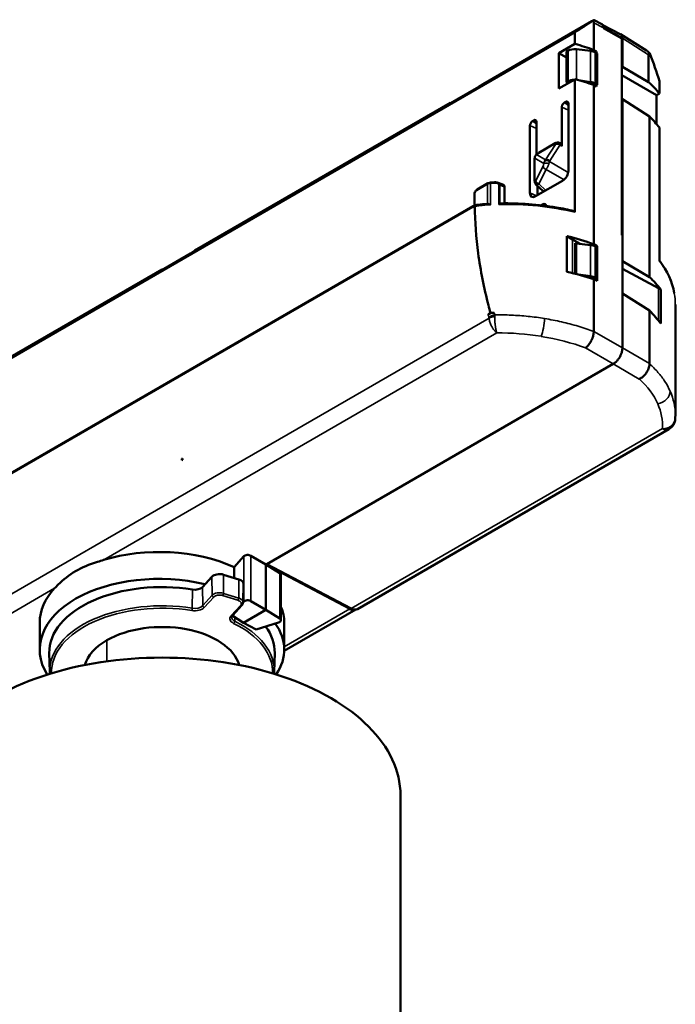
# Model space of a CAD drawing. Units: millimetres. Extents: x -901 to 3374, y 1 to 1650.
# Drawn here: x 2218 to 2293, y 332 to 446 of the extents above; entities that cross this region are included whole.
import ezdxf

# ---------------------------------------------------------------- set-up
doc = ezdxf.new("R2010")
doc.units = ezdxf.units.MM
doc.layers.add('Visible (ANSI)', color=7, linetype='Continuous', lineweight=50)
doc.layers.add('Visible Narrow (ANSI)', color=7, linetype='Continuous', lineweight=35)

msp = doc.modelspace()

# ---------------------------------------------------------------- linework, layer by layer
at = {"layer": 'Visible (ANSI)'}
for p, q in [((2283.7, 445.52), (2271.19, 438.29)), ((2283.94, 445.35), (2283.94, 442.21)), ((2283.97, 445.66), (2284.86, 445.19)), ((2284.98, 445.08), (2287, 444.04)), ((2285.06, 444.72), (2285.06, 444.77)), ((2281.76, 444.26), (2201.22, 397.76)), ((2281.76, 444.26), (2281.76, 442.91)), ((2285.13, 444.75), (2285.06, 444.72)), ((2287.17, 443.52), (2285.06, 444.72)), ((2290.02, 442.14), (2287.02, 444.02)), ((2281.76, 442.91), (2279.92, 441.85)), ((2287.17, 443.52), (2287.24, 443.56)), ((2287.17, 420.89), (2287.17, 443.52)), ((2287.2, 443.58), (2287.24, 443.56)), ((2287.24, 443.56), (2287.24, 440.26)), ((2279.92, 441.85), (2280.78, 441.35)), ((2279.92, 437.76), (2279.92, 441.85)), ((2280.97, 442.14), (2280.78, 442.03)), ((2280.78, 438.49), (2280.78, 442.03)), ((2283.57, 442.11), (2281.94, 442.31)), ((2283.94, 442.21), (2284.26, 442.03)), ((2284.1, 441.95), (2284.35, 441.8)), ((2284.26, 442.03), (2284.11, 441.94)), ((2284.26, 441.85), (2284.26, 442.03)), ((2284.35, 441.8), (2284.35, 438.19)), ((2290.26, 441.66), (2290.26, 438.51)), ((2287.17, 440.22), (2287.24, 440.26)), ((2287.24, 440.26), (2290.26, 438.51)), ((2291.18, 437), (2287.17, 439.32)), ((2270.68, 437.96), (2266.88, 435.77)), ((2271.19, 438.29), (2270.68, 437.96)), ((2279.92, 437.76), (2281.76, 438.83)), ((2280.78, 438.49), (2280.97, 438.6)), ((2280.98, 438.37), (2280.78, 438.49)), ((2281.76, 438.83), (2281.76, 423.51)), ((2282.17, 438.72), (2283.57, 438.52)), ((2283.94, 419.83), (2283.94, 438.19)), ((2283.94, 438.19), (2284.26, 438.02)), ((2284.26, 438.22), (2284.09, 438.12)), ((2284.35, 438.19), (2284.1, 438.34)), ((2284.26, 438.02), (2284.26, 438.22)), ((2284.34, 438.18), (2284.26, 438.22)), ((2284.35, 438.19), (2284.34, 438.18)), ((2291.52, 438.62), (2291.52, 437.2)), ((2291.52, 437.2), (2291.18, 437)), ((2291.18, 437), (2291.18, 433.69)), ((2267.4, 436.11), (2237.95, 419.1)), ((2266.88, 435.77), (2267.4, 436.11)), ((2267.44, 436.09), (2267.4, 436.11)), ((2280.56, 436.16), (2280.71, 436.24)), ((2281.02, 436.06), (2281.02, 428.3)), ((2287.17, 436.49), (2287.24, 436.53)), ((2287.24, 436.53), (2290.36, 434.56)), ((2287.24, 436.53), (2287.24, 420.85)), ((2280.25, 431.13), (2280.25, 435.62)), ((2290.36, 434.56), (2290.36, 416.04)), ((2276.57, 425.74), (2276.57, 433.5)), ((2276.88, 434.03), (2277.03, 434.12)), ((2277.34, 433.94), (2277.34, 430.17)), ((2291.52, 433.27), (2291.52, 417.88)), ((2279.49, 431.46), (2277.59, 430.36)), ((2279.95, 431.51), (2280.08, 431.46)), ((2277.12, 427.13), (2277.12, 429.69)), ((2271.74, 426.85), (2270.48, 426.12)), ((2273.52, 426.67), (2272.93, 426.9)), ((2280.35, 427.15), (2277.24, 425.36)), ((2277.27, 426.73), (2278.11, 425.94)), ((2270.17, 425.58), (2270.17, 424.3)), ((2273.65, 426.43), (2273.65, 424.54)), ((2277.46, 426.55), (2277.46, 425.48)), ((2278.1, 424.44), (2277.89, 424.32)), ((2175.52, 369.66), (2270.04, 424.23)), ((2270.21, 424.23), (2269.98, 424.1)), ((2280.83, 416.66), (2280.83, 420.77)), ((2280.83, 420.77), (2281.5, 420.37)), ((2282.36, 419.87), (2281.5, 420.37)), ((2281.8, 416.44), (2281.8, 419.94)), ((2281.94, 419.92), (2283.57, 419.73)), ((2283.94, 419.83), (2284.34, 419.6)), ((2287.24, 420.85), (2287.17, 420.89)), ((2287.24, 417.88), (2287.24, 420.85)), ((2237.45, 418.78), (2233.65, 416.58)), ((2237.95, 419.1), (2237.45, 418.78)), ((2284.1, 419.57), (2284.28, 419.46)), ((2284.34, 419.6), (2284.19, 419.52)), ((2284.28, 419.46), (2284.28, 415.85)), ((2284.34, 419.6), (2284.34, 415.6)), ((2287.24, 414.15), (2287.24, 417.88)), ((2290.36, 416.04), (2287.24, 417.88)), ((2234.17, 416.92), (2188.23, 390.4)), ((2233.65, 416.58), (2234.17, 416.92)), ((2234.2, 416.9), (2234.17, 416.92)), ((2291.42, 414.76), (2287.24, 417.01)), ((2283.57, 416.14), (2282.17, 416.34)), ((2283.94, 409.78), (2283.94, 415.81)), ((2284.34, 415.6), (2283.94, 415.81)), ((2284.09, 415.73), (2284.28, 415.85)), ((2284.28, 415.85), (2284.1, 415.96)), ((2287.24, 407.88), (2287.24, 414.15)), ((2290.36, 412.18), (2287.24, 414.15)), ((2291.42, 414.76), (2291.67, 414.62)), ((2291.67, 414.62), (2291.67, 410.68)), ((2271.75, 411.76), (2272.03, 411.92)), ((2290.36, 412.18), (2290.36, 406.07)), ((2293.35, 412.87), (2293.35, 400.15)), ((2279.32, 411.08), (2279.32, 411.08)), ((2286.18, 406.05), (2246.22, 382.98)), ((2292.59, 398.52), (2256.68, 377.79)), ((2236.43, 395.09), (2236.5, 395.13)), ((2236.43, 394.96), (2236.43, 395.09)), ((2236.5, 395), (2236.43, 394.96)), ((2236.43, 394.96), (2236.44, 394.95)), ((2236.51, 394.99), (2236.44, 394.95)), ((2236.5, 395.13), (2236.5, 395)), ((2236.5, 395), (2236.51, 394.99)), ((2242.46, 382.63), (2243.59, 383.88)), ((2244.38, 383.94), (2246.12, 382.92)), ((2242.46, 382.63), (2242.46, 381.38)), ((2246.22, 382.98), (2246.12, 382.92)), ((2246.12, 382.92), (2255.81, 377.8)), ((2246.12, 382.92), (2246.12, 382.92)), ((2246.12, 377.69), (2246.12, 382.92)), ((2247.73, 381.93), (2246.12, 382.92)), ((2246.22, 382.98), (2255.95, 377.85)), ((2238.8, 380.33), (2239.89, 381.51)), ((2241.25, 381.75), (2243.01, 381.21)), ((2247.86, 376.5), (2247.86, 381.75)), ((2243.5, 378.57), (2243.54, 380.69)), ((2246.12, 381.03), (2246.12, 381.03)), ((2242.26, 377.05), (2243.36, 378.24)), ((2243.5, 378.55), (2243.59, 378.65)), ((2244.38, 378.71), (2246.12, 377.69)), ((2243.55, 376.21), (2242.25, 377.04)), ((2243.55, 376.21), (2246.12, 377.69)), ((2244.99, 377.04), (2244.99, 377.04)), ((2246.12, 377.69), (2247.73, 376.69)), ((2248.25, 372.96), (2256.51, 377.73)), ((2220.05, 373.12), (2220.05, 376.22)), ((2244.99, 375.44), (2243.55, 376.21)), ((2243.55, 376.21), (2243.55, 376.21)), ((2247.6, 376.25), (2244.99, 375.44)), ((2248.25, 373.12), (2248.25, 376.22)), ((2221.2, 370.6), (2221.15, 372.72)), ((2247.1, 370.6), (2247.15, 372.72)), ((2261.65, 234.66), (2261.65, 356.32))]:
    msp.add_line(p, q, dxfattribs=at)
msp.add_arc((2291.84, 399.82), 1.5, 300.0002, 356.8589, dxfattribs=at)
for centre, major_axis, ratio, start_param, end_param in [((2273.36, 439.75), (-20.28, -12.42), 0.025058, 1.983065, 2.098718), ((2283.07, 445.11), (-0.897, -0.548), 0.024426, 2.585629, 3.915254), ((2284.42, 444.41), (0.45, 0.78), 0.576955, 5.498118, 6.309347), ((2284.43, 444.25), (-0.5, -0.867), 0.576955, 2.48292, 2.985072), ((2286.53, 443.15), (-16.64, 9.43), 0.036811, 4.693157, 4.817805), ((2273.36, 432.16), (20.28, -0.31), 0.587337, 1.030525, 1.152222), ((2281.71, 441.72), (-1.05, -0.02), 0.567188, 4.480537, 5.48936), ((2283.34, 441.53), (1.05, 0.02), 0.567188, 0.759518, 1.338944), ((2289.98, 440.99), (-0.66, 1.25), 0.578659, 5.085472, 5.499699), ((2273.07, 439.91), (14.14, -25.93), 0.560398, 1.226673, 1.343701), ((2281.71, 438.16), (1.05, -0.02), 0.587337, 1.618363, 2.365231), ((2273.36, 428.28), (-20.28, -0.3), 0.567188, 4.154654, 4.276351), ((2283.34, 437.92), (-1.05, 0.02), 0.587337, 3.918574, 4.498001), ((2273.06, 432.24), (20.28, 0.3), 0.567188, 0.419082, 0.549966), ((2273.06, 428.51), (20.28, -0.31), 0.587337, 0.436545, 0.558226), ((2279.75, 430.84), (-0.357, -0.607), 0.575897, 3.424129, 3.431387), ((2279.75, 430.84), (-0.357, -0.607), 0.575897, 2.366987, 3.220521), ((2277.6, 429.86), (-0.282, 0.283), 0.287243, 0.000022, 0.000109), ((2280.35, 427.92), (-0.47, -0.814), 0.57735, 0.785398, 2.356195), ((2273.29, 426.22), (0.252, 0.436), 0.572981, 5.49978, 6.369795), ((2277.24, 426.12), (-0.47, -0.814), 0.57735, 5.497787, 7.068583), ((2278.51, 426.52), (-0.357, -0.618), 0.566274, 6.146204, 6.338351), ((2271.5, 424.16), (-0.306, -0.287), 0.473497, 3.640509, 3.660663), ((2278.1, 424.03), (-0.248, -0.433), 0.576465, 2.39212, 3.922586), ((2273.36, 412.9), (-20.28, -0.3), 0.567188, 4.847656, 4.85971), ((2281.54, 423.38), (0.171, 0.262), 0.568601, 5.567508, 6.483973), ((2273.35, 409.77), (20.28, -0.31), 0.587346, 1.03033, 1.202169), ((2281.71, 419.34), (1.05, 0.02), 0.567176, 1.338728, 1.476751), ((2283.34, 419.15), (1.05, 0.02), 0.567188, 0.759518, 1.338947), ((2273.35, 405.89), (-20.28, -0.3), 0.567179, 4.154473, 4.326312), ((2283.34, 415.54), (-1.05, 0.02), 0.587337, 3.918574, 4.498001), ((2273.06, 409.86), (20.28, 0.3), 0.567189, 0.400318, 0.540763), ((2273.36, 400.24), (-20.28, 0), 0.57735, 4.757505, 4.777639), ((2273.06, 406.13), (-20.28, 0.31), 0.587336, 3.559375, 3.69982), ((2283.05, 409.11), (-0.62, -1.34), 0.481321, 2.287222, 2.304793), ((2291.84, 399.82), (1.5, -0.08), 0.826333, 6.283176, 6.283185), ((2313.83, 360.12), (55, -95.26), 0.57735, 4.034482, 4.035962), ((2234.15, 376.01), (-14.1, 0.33), 0.592261, 4.095802, 5.22403), ((2244.03, 383.73), (0.5, -0.012), 0.59226, 0.816645, 2.666694), ((2234.15, 372.91), (-14.1, 0.33), 0.59226, 4.367355, 6.6476), ((2240.78, 381.24), (1, 0), 0.57735, 1.082104, 2.652902), ((2247.36, 381.74), (-0.5, -0.011), 0.562044, 3.129171, 3.862209), ((2234.15, 376.01), (14.1, -0.33), 0.59226, 2.657548, 3.155386), ((2234.15, 372.82), (-13, 0), 0.57735, 4.439657, 6.295528), ((2237.92, 380.6), (1, 0), 0.57735, 4.439657, 5.794493), ((2242.54, 380.7), (1, 0), 0.57735, 6.270842, 7.365289), ((2244.03, 378.51), (0.5, -0.012), 0.59226, 0.816645, 2.666694), ((2234.15, 376.01), (14.1, 0.31), 0.562044, 6.270763, 6.505252), ((2255.92, 379.09), (-0.77, 1.29), 0.587337, 2.373356, 3.132556), ((2247.36, 376.5), (-0.5, -0.007), 0.567188, 2.051024, 3.866204), ((2255.78, 379.04), (-0.77, 1.29), 0.587337, 2.373338, 3.075185), ((2234.15, 370.53), (9, 0), 0.57735, 0.158147, 2.356194), ((2234.15, 372.82), (13, 0), 0.57735, 6.270842, 6.689293), ((2234.15, 372.91), (14.1, 0.31), 0.562044, 5.904274, 6.661575), ((2234.15, 370.53), (-9, 0), 0.57735, 5.497787, 6.125386), ((2234.15, 356.32), (27.5, 0), 0.57735, 0, 3.141593)]:
    msp.add_ellipse(centre, major_axis=major_axis, ratio=ratio, start_param=start_param, end_param=end_param, dxfattribs=at)
for points, knots in [([(2283.84, 445.56), (2283.84, 445.56), (2283.85, 445.55), (2283.88, 445.51), (2283.9, 445.48), (2283.93, 445.42), (2283.94, 445.38), (2283.94, 445.35)], [-0.02441632, -0.02441632, -0.02441632, -0.02441632, -0.02163094, -0.02163094, -0.01081547, -0.01081547, 0, 0, 0, 0]), ([(2287, 444.04), (2287.02, 444.03), (2287.04, 444.01), (2287.06, 443.99), (2287.07, 443.99), (2287.1, 443.96), (2287.11, 443.94), (2287.14, 443.9), (2287.15, 443.87), (2287.17, 443.83), (2287.17, 443.82), (2287.18, 443.78), (2287.19, 443.75), (2287.2, 443.69), (2287.2, 443.66), (2287.2, 443.61), (2287.2, 443.6), (2287.2, 443.58)], [0.4847679, 0.4847679, 0.4847679, 0.4847679, 0.5612769, 0.5612769, 0.6, 0.6, 0.6824466, 0.6824466, 0.7649083, 0.7649083, 0.8, 0.8, 0.8822703, 0.8822703, 0.9646061, 0.9646061, 1, 1, 1, 1]), ([(2290.41, 441.79), (2290.38, 441.8), (2290.35, 441.79), (2290.31, 441.77), (2290.29, 441.76), (2290.28, 441.73), (2290.27, 441.72), (2290.27, 441.69), (2290.26, 441.67), (2290.26, 441.66), (2290.26, 441.66), (2290.26, 441.66)], [0.57372001, 0.57372001, 0.57372001, 0.57372001, 0.59368338, 0.59368338, 0.6057624, 0.6057624, 0.61180192, 0.61180192, 0.61784143, 0.61784143, 0.61784906, 0.61784906, 0.61784906, 0.61784906]), ([(2280.25, 435.62), (2280.25, 435.64), (2280.25, 435.66), (2280.26, 435.69), (2280.26, 435.71), (2280.27, 435.74), (2280.28, 435.76), (2280.3, 435.82), (2280.32, 435.87), (2280.35, 435.92), (2280.38, 435.97), (2280.41, 436.02), (2280.45, 436.06), (2280.47, 436.08), (2280.49, 436.1), (2280.5, 436.12), (2280.52, 436.13), (2280.54, 436.14), (2280.56, 436.16)], [-0.06742104, -0.06742104, -0.06742104, -0.06742104, -0.05931575, -0.05931575, -0.05931575, -0.05096181, -0.05096181, -0.05096181, -0.03367725, -0.03367725, -0.03367725, -0.01642821, -0.01642821, -0.01642821, -0.00809099, -0.00809099, -0.00809099, -0.000001, -0.000001, -0.000001, -0.000001]), ([(2280.71, 436.24), (2280.72, 436.25), (2280.74, 436.26), (2280.76, 436.26), (2280.78, 436.27), (2280.8, 436.27), (2280.82, 436.27), (2280.85, 436.27), (2280.89, 436.26), (2280.92, 436.25), (2280.95, 436.23), (2280.97, 436.21), (2280.99, 436.17), (2281, 436.16), (2281, 436.14), (2281.01, 436.12), (2281.01, 436.1), (2281.02, 436.08), (2281.02, 436.06)], [-0.06742052, -0.06742052, -0.06742052, -0.06742052, -0.05931148, -0.05931148, -0.05931148, -0.05095402, -0.05095402, -0.05095402, -0.0336637, -0.0336637, -0.0336637, -0.01642068, -0.01642068, -0.01642068, -0.00808712, -0.00808712, -0.00808712, -0.000001, -0.000001, -0.000001, -0.000001]), ([(2276.57, 433.5), (2276.57, 433.52), (2276.58, 433.54), (2276.58, 433.57), (2276.59, 433.59), (2276.59, 433.62), (2276.6, 433.64), (2276.62, 433.69), (2276.64, 433.75), (2276.67, 433.8), (2276.7, 433.85), (2276.74, 433.9), (2276.77, 433.94), (2276.79, 433.96), (2276.81, 433.98), (2276.83, 433.99), (2276.85, 434.01), (2276.87, 434.02), (2276.88, 434.03)], [-0.06742104, -0.06742104, -0.06742104, -0.06742104, -0.05931575, -0.05931575, -0.05931575, -0.05096181, -0.05096181, -0.05096181, -0.03367725, -0.03367725, -0.03367725, -0.01642821, -0.01642821, -0.01642821, -0.00809099, -0.00809099, -0.00809099, -0.000001, -0.000001, -0.000001, -0.000001]), ([(2277.03, 434.12), (2277.05, 434.13), (2277.07, 434.14), (2277.09, 434.14), (2277.1, 434.15), (2277.12, 434.15), (2277.14, 434.15), (2277.18, 434.15), (2277.21, 434.14), (2277.24, 434.12), (2277.27, 434.11), (2277.29, 434.08), (2277.31, 434.05), (2277.32, 434.04), (2277.33, 434.02), (2277.33, 434), (2277.34, 433.98), (2277.34, 433.96), (2277.34, 433.94)], [-0.06742052, -0.06742052, -0.06742052, -0.06742052, -0.05931148, -0.05931148, -0.05931148, -0.05095402, -0.05095402, -0.05095402, -0.0336637, -0.0336637, -0.0336637, -0.01642068, -0.01642068, -0.01642068, -0.00808712, -0.00808712, -0.00808712, -0.000001, -0.000001, -0.000001, -0.000001]), ([(2279.49, 431.46), (2279.55, 431.49), (2279.61, 431.52), (2279.71, 431.54), (2279.74, 431.54), (2279.83, 431.54), (2279.88, 431.54), (2279.94, 431.52), (2279.94, 431.51), (2279.95, 431.51)], [0.00000704, 0.00000704, 0.00000704, 0.00000704, 0.02303236, 0.02303236, 0.03287944, 0.03287944, 0.04897762, 0.04897762, 0.05085821, 0.05085821, 0.05085821, 0.05085821]), ([(2279.95, 431.52), (2279.97, 431.51), (2279.98, 431.5), (2280.01, 431.47), (2280.02, 431.45), (2280.03, 431.41), (2280.03, 431.39), (2280.03, 431.35), (2280.03, 431.33), (2280.03, 431.28), (2280.02, 431.25), (2280.02, 431.23)], [0.4476593, 0.4476593, 0.4476593, 0.4476593, 0.584272, 0.584272, 0.7022127, 0.7022127, 0.8101411, 0.8101411, 0.9077349, 0.9077349, 0.9999998, 0.9999998, 0.9999998, 0.9999998]), ([(2277.12, 429.69), (2277.12, 429.76), (2277.14, 429.82), (2277.18, 429.96), (2277.21, 430.02), (2277.28, 430.1), (2277.3, 430.13), (2277.32, 430.15)], [0, 0, 0, 0, 0.02114784, 0.02114784, 0.04270736, 0.04270736, 0.05192169, 0.05192169, 0.05192169, 0.05192169]), ([(2277.32, 430.15), (2277.36, 430.19), (2277.4, 430.23), (2277.49, 430.29), (2277.53, 430.32), (2277.58, 430.35), (2277.58, 430.36), (2277.59, 430.36)], [0, 0, 0, 0, 0.01700975, 0.01700975, 0.03316383, 0.03316383, 0.03540315, 0.03540315, 0.03540315, 0.03540315]), ([(2271.74, 426.85), (2271.79, 426.87), (2271.84, 426.9), (2271.94, 426.92), (2271.98, 426.93), (2272.02, 426.93)], [0, 0, 0, 0, 0.017544, 0.017544, 0.02980703, 0.02980703, 0.02980703, 0.02980703]), ([(2272.52, 426.97), (2272.59, 426.97), (2272.66, 426.97), (2272.78, 426.95), (2272.83, 426.94), (2272.88, 426.92)], [0, 0, 0, 0, 0.02023566, 0.02023566, 0.03698174, 0.03698174, 0.03698174, 0.03698174]), ([(2273.11, 426.64), (2273.11, 426.66), (2273.11, 426.67), (2273.11, 426.69), (2273.1, 426.7), (2273.1, 426.71), (2273.1, 426.72), (2273.09, 426.73), (2273.09, 426.75), (2273.08, 426.76), (2273.08, 426.77), (2273.07, 426.77), (2273.07, 426.78), (2273.06, 426.8), (2273.05, 426.81), (2273.04, 426.82), (2273.03, 426.83), (2273.03, 426.83), (2273.02, 426.84), (2273.01, 426.85), (2273, 426.86), (2272.99, 426.87), (2272.98, 426.88), (2272.96, 426.88), (2272.95, 426.89), (2272.94, 426.9), (2272.93, 426.91), (2272.91, 426.91), (2272.9, 426.92), (2272.89, 426.92), (2272.88, 426.92)], [0, 0, 0, 0, 0.0737218, 0.0737218, 0.0737218, 0.125, 0.125, 0.125, 0.2078688, 0.2078688, 0.2078688, 0.25, 0.25, 0.25, 0.3363989, 0.3363989, 0.3363989, 0.375, 0.375, 0.375, 0.4436736, 0.4436736, 0.4436736, 0.5, 0.5, 0.5, 0.5632036, 0.5632036, 0.5632036, 0.5991486, 0.5991486, 0.5991486, 0.5991486]), ([(2277.27, 426.74), (2277.23, 426.77), (2277.2, 426.81), (2277.16, 426.9), (2277.15, 426.94), (2277.13, 427.03), (2277.12, 427.08), (2277.12, 427.13)], [0, 0, 0, 0, 0.01499722, 0.01499722, 0.02990145, 0.02990145, 0.04486622, 0.04486622, 0.04486622, 0.04486622]), ([(2277.6, 426.8), (2277.57, 426.78), (2277.55, 426.77), (2277.53, 426.75), (2277.51, 426.74), (2277.48, 426.73), (2277.46, 426.72), (2277.44, 426.71), (2277.42, 426.7), (2277.39, 426.7), (2277.37, 426.7), (2277.35, 426.7), (2277.33, 426.7), (2277.31, 426.71), (2277.29, 426.72), (2277.27, 426.74), (2277.27, 426.74), (2277.27, 426.74), (2277.27, 426.74)], [0, 0, 0, 0, 0.0968811, 0.0968811, 0.0968811, 0.2001765, 0.2001765, 0.2001765, 0.3180748, 0.3180748, 0.3180748, 0.4524931, 0.4524931, 0.4524931, 0.5893698, 0.5893698, 0.5893698, 0.6002051, 0.6002051, 0.6002051, 0.6002051]), ([(2270.17, 425.58), (2270.17, 425.63), (2270.18, 425.68), (2270.21, 425.79), (2270.23, 425.84), (2270.29, 425.93), (2270.32, 425.98), (2270.39, 426.06), (2270.44, 426.09), (2270.48, 426.12)], [0, 0, 0, 0, 0.01656226, 0.01656226, 0.03306291, 0.03306291, 0.04975586, 0.04975586, 0.06661663, 0.06661663, 0.06661663, 0.06661663]), ([(2270.04, 424.23), (2270.13, 424.28), (2270.23, 424.32), (2270.41, 424.37), (2270.48, 424.38), (2270.56, 424.39)], [0, 0, 0, 0, 0.03416844, 0.03416844, 0.05712475, 0.05712475, 0.05712475, 0.05712475]), ([(2271.7, 424.48), (2271.74, 424.48), (2271.79, 424.47), (2271.84, 424.45), (2271.9, 424.43), (2271.96, 424.4), (2272.02, 424.37)], [0.00000108, 0.00000108, 0.00000108, 0.00000108, 0.01902006, 0.01902006, 0.01902006, 0.03926875, 0.03926875, 0.03926875, 0.03926875]), ([(2272.98, 424.41), (2272.99, 424.41), (2272.99, 424.42), (2273.02, 424.44), (2273.03, 424.46), (2273.07, 424.49), (2273.09, 424.5), (2273.11, 424.52)], [-0.00308684, -0.00308684, -0.00308684, -0.00308684, 0, 0, 0.00832179, 0.00832179, 0.01886411, 0.01886411, 0.01886411, 0.01886411]), ([(2273.11, 424.52), (2273.13, 424.53), (2273.15, 424.53), (2273.18, 424.54), (2273.19, 424.54), (2273.2, 424.54)], [0.0000012, 0.0000012, 0.0000012, 0.0000012, 0.00921643, 0.00921643, 0.01459889, 0.01459889, 0.01459889, 0.01459889]), ([(2273.2, 424.54), (2275.37, 424.58), (2277.56, 424.42), (2280.32, 423.95), (2281.01, 423.82), (2281.68, 423.66)], [0, 0, 0, 0, 0.6500222, 0.6500222, 0.869904, 0.869904, 0.869904, 0.869904]), ([(2272.03, 411.92), (2271.95, 412.22), (2271.87, 412.51), (2271.28, 414.81), (2270.88, 416.8), (2270.37, 420.61), (2270.23, 422.42), (2270.21, 424.23)], [28.072857, 28.072857, 28.072857, 28.072857, 28.179915, 28.179915, 28.906169, 28.906169, 29.569437, 29.569437, 29.569437, 29.569437]), ([(2291.52, 417.94), (2292.41, 416.76), (2292.99, 415.48), (2293.22, 414.19), (2293.22, 414.19), (2293.22, 414.19)], [0.0070596, 0.0070596, 0.0070596, 0.0070596, 0.6446279, 0.6446279, 0.6465105, 0.6465105, 0.6465105, 0.6465105]), ([(2272.44, 411.93), (2272.31, 411.93), (2272.19, 411.91), (2271.95, 411.85), (2271.84, 411.81), (2271.75, 411.76)], [-0.07656292, -0.07656292, -0.07656292, -0.07656292, -0.03818864, -0.03818864, -0.000001, -0.000001, -0.000001, -0.000001]), ([(2283, 407.88), (2283.03, 407.9), (2283.06, 407.93), (2283.09, 407.95), (2283.12, 407.98), (2283.15, 408.01), (2283.17, 408.04), (2283.2, 408.07), (2283.23, 408.1), (2283.26, 408.13), (2283.27, 408.14), (2283.27, 408.14), (2283.28, 408.15), (2283.3, 408.18), (2283.33, 408.21), (2283.35, 408.24), (2283.37, 408.27), (2283.4, 408.3), (2283.42, 408.34), (2283.44, 408.37), (2283.46, 408.4), (2283.49, 408.44), (2283.5, 408.46), (2283.51, 408.48), (2283.53, 408.5), (2283.55, 408.54), (2283.57, 408.57), (2283.59, 408.61), (2283.61, 408.64), (2283.63, 408.68), (2283.64, 408.71), (2283.66, 408.75), (2283.68, 408.79), (2283.7, 408.82), (2283.71, 408.86), (2283.73, 408.89), (2283.74, 408.92), (2283.77, 409), (2283.8, 409.07), (2283.82, 409.14), (2283.84, 409.21), (2283.87, 409.29), (2283.88, 409.36), (2283.9, 409.41), (2283.91, 409.46), (2283.91, 409.51), (2283.92, 409.56), (2283.93, 409.61), (2283.93, 409.66), (2283.94, 409.69), (2283.94, 409.73), (2283.94, 409.76)], [0, 0, 0, 0, 0.0614621, 0.0614621, 0.0614621, 0.1229808, 0.1229808, 0.1229808, 0.1846646, 0.1846646, 0.1846646, 0.2, 0.2, 0.2, 0.2548172, 0.2548172, 0.2548172, 0.3097207, 0.3097207, 0.3097207, 0.3641239, 0.3641239, 0.3641239, 0.4, 0.4, 0.4, 0.4513406, 0.4513406, 0.4513406, 0.5025377, 0.5025377, 0.5025377, 0.5536947, 0.5536947, 0.5536947, 0.6, 0.6, 0.6, 0.6990099, 0.6990099, 0.6990099, 0.8, 0.8, 0.8, 0.8734178, 0.8734178, 0.8734178, 0.946974, 0.946974, 0.946974, 1, 1, 1, 1]), ([(2286.18, 406.05), (2286.22, 406.07), (2286.27, 406.1), (2286.31, 406.13), (2286.35, 406.16), (2286.4, 406.19), (2286.44, 406.23), (2286.47, 406.25), (2286.49, 406.27), (2286.51, 406.29), (2286.55, 406.33), (2286.59, 406.37), (2286.62, 406.4), (2286.66, 406.44), (2286.7, 406.49), (2286.73, 406.53), (2286.76, 406.56), (2286.79, 406.6), (2286.81, 406.64), (2286.85, 406.69), (2286.89, 406.75), (2286.93, 406.81), (2286.96, 406.87), (2286.99, 406.93), (2287.02, 407), (2287.03, 407.01), (2287.04, 407.03), (2287.05, 407.04), (2287.07, 407.09), (2287.09, 407.15), (2287.11, 407.2), (2287.13, 407.25), (2287.15, 407.3), (2287.16, 407.36), (2287.17, 407.39), (2287.18, 407.43), (2287.19, 407.47), (2287.21, 407.53), (2287.22, 407.58), (2287.22, 407.64), (2287.23, 407.69), (2287.24, 407.74), (2287.24, 407.8), (2287.24, 407.83), (2287.24, 407.86), (2287.24, 407.88)], [0, 0, 0, 0, 0.078442, 0.078442, 0.078442, 0.15699, 0.15699, 0.15699, 0.2, 0.2, 0.2, 0.271396, 0.271396, 0.271396, 0.342851, 0.342851, 0.342851, 0.4, 0.4, 0.4, 0.489518, 0.489518, 0.489518, 0.579256, 0.579256, 0.579256, 0.6, 0.6, 0.6, 0.673436, 0.673436, 0.673436, 0.746848, 0.746848, 0.746848, 0.8, 0.8, 0.8, 0.878294, 0.878294, 0.878294, 0.956411, 0.956411, 0.956411, 1, 1, 1, 1]), ([(2289.19, 404.3), (2289.19, 404.31), (2289.2, 404.3), (2289.2, 404.3), (2289.2, 404.31), (2289.2, 404.31), (2289.21, 404.31), (2289.21, 404.31), (2289.21, 404.31), (2289.21, 404.31), (2289.22, 404.31), (2289.22, 404.32), (2289.23, 404.32), (2289.24, 404.33), (2289.27, 404.34), (2289.29, 404.35), (2289.34, 404.38), (2289.37, 404.4), (2289.47, 404.46), (2289.54, 404.51), (2289.75, 404.69), (2289.88, 404.83), (2290.11, 405.15), (2290.2, 405.32), (2290.32, 405.67), (2290.36, 405.85), (2290.36, 406.03), (2290.36, 406.05), (2290.36, 406.07)], [-1.16248699, -1.16248699, -1.16248699, -1.16248699, -1.16224889, -1.16200832, -1.16200832, -1.16179321, -1.16179321, -1.16163257, -1.16163257, -1.16136021, -1.16136021, -1.16090845, -1.16090845, -1.15998829, -1.15998829, -1.1582161, -1.1582161, -1.15472095, -1.15472095, -1.14773376, -1.14773376, -1.13198993, -1.13198993, -1.11633916, -1.11633916, -1.10074122, -1.10074122, -1.09871563, -1.09871563, -1.09871563, -1.09871563]), ([(2293.34, 399.74), (2293.34, 399.77), (2293.34, 399.79), (2293.34, 399.85), (2293.34, 399.88), (2293.34, 399.93), (2293.34, 399.96), (2293.35, 400.01), (2293.35, 400.04), (2293.35, 400.09), (2293.35, 400.12), (2293.35, 400.15)], [2.32550175, 2.32550175, 2.32550175, 2.32550175, 2.33167825, 2.33167825, 2.33785475, 2.33785475, 2.34403126, 2.34403126, 2.35020776, 2.35020776, 2.35638426, 2.35638426, 2.35638426, 2.35638426]), ([(2221.76, 380.18), (2221.89, 380.32), (2222.03, 380.47), (2222.75, 381.18), (2223.45, 381.74), (2224.18, 382.16), (2224.91, 382.58), (2225.77, 382.93), (2226.94, 383.3), (2227.18, 383.38), (2227.42, 383.45)], [-0.3854341, -0.3854341, -0.3854341, -0.3854341, -0.3082856, -0.3082856, 0, 0, 0, 0.3082856, 0.3082856, 0.3854185, 0.3854185, 0.3854185, 0.3854185]), ([(2243.36, 378.24), (2243.37, 378.26), (2243.39, 378.28), (2243.42, 378.31), (2243.43, 378.34), (2243.45, 378.38), (2243.46, 378.4), (2243.48, 378.45), (2243.49, 378.47), (2243.49, 378.52), (2243.5, 378.54), (2243.5, 378.57)], [1.8674778, 1.8674778, 1.8674778, 1.8674778, 1.9627526, 1.9627526, 2.0580273, 2.0580273, 2.1533021, 2.1533021, 2.2485768, 2.2485768, 2.3438516, 2.3438516, 2.3438516, 2.3438516]), ([(2242.17, 376.86), (2242.17, 376.87), (2242.17, 376.88), (2242.18, 376.9), (2242.18, 376.92), (2242.19, 376.94), (2242.2, 376.95), (2242.21, 376.98), (2242.22, 377), (2242.24, 377.02), (2242.25, 377.04), (2242.26, 377.05)], [0.7977411, 0.7977411, 0.7977411, 0.7977411, 0.8930109, 0.8930109, 0.9882807, 0.9882807, 1.0835506, 1.0835506, 1.1788204, 1.1788204, 1.2740903, 1.2740903, 1.2740903, 1.2740903])]:
    msp.add_open_spline(points, degree=3, knots=knots, dxfattribs=at)
for points in [[(2277.12, 429.69), (2277.12, 429.69), (2277.12, 429.69), (2277.12, 429.69)], [(2272.02, 426.93), (2272.18, 426.94), (2272.35, 426.96), (2272.52, 426.97)], [(2270.56, 424.39), (2270.94, 424.43), (2271.31, 424.45), (2271.69, 424.48)], [(2221.21, 370.33), (2221.2, 370.42), (2221.2, 370.51), (2221.2, 370.6)], [(2247.1, 370.6), (2247.1, 370.51), (2247.1, 370.42), (2247.09, 370.33)]]:
    msp.add_open_spline(points, degree=3, dxfattribs=at)
at = {"layer": 'Visible Narrow (ANSI)'}
for p, q in [((2285.06, 444.77), (2283.94, 445.35)), ((2290.26, 441.66), (2287.24, 443.56)), ((2280.97, 438.6), (2280.97, 442.14)), ((2281.94, 438.78), (2281.94, 442.31)), ((2283.57, 438.52), (2283.57, 442.11)), ((2284.1, 438.34), (2284.1, 441.95)), ((2281.02, 435.82), (2280.56, 436.16)), ((2281.02, 436.01), (2280.71, 436.24)), ((2281.02, 435.29), (2280.25, 435.62)), ((2277.34, 433.16), (2276.57, 433.5)), ((2277.34, 433.7), (2276.88, 434.03)), ((2277.34, 433.89), (2277.03, 434.12)), ((2279.44, 431.41), (2277.54, 430.31)), ((2278.37, 429.57), (2279.53, 431.34)), ((2280.02, 431.23), (2278.86, 429.46)), ((2280.02, 431.23), (2280.25, 431.13)), ((2278.37, 429.57), (2277.35, 430.16)), ((2278.18, 429.15), (2277.14, 429.76)), ((2277.14, 429.76), (2277.14, 427.2)), ((2278.82, 429.37), (2281, 428.11)), ((2277.25, 427.17), (2278.09, 428.83)), ((2278.44, 428.46), (2277.6, 426.8)), ((2278.44, 428.46), (2280.51, 427.26)), ((2271.7, 426.76), (2270.44, 426.03)), ((2271.7, 424.48), (2271.7, 426.76)), ((2272.02, 426.85), (2272.02, 424.37)), ((2272.98, 424.41), (2272.98, 426.67)), ((2273.65, 426.43), (2273.11, 426.64)), ((2273.11, 426.64), (2273.11, 424.52)), ((2277.48, 426.72), (2277.48, 426.72)), ((2277.6, 426.8), (2278.4, 426.03)), ((2270.23, 424.32), (2270.23, 425.66)), ((2277.33, 425.41), (2276.57, 425.74)), ((2278.1, 424.44), (2278.45, 424.28)), ((2269.98, 424.1), (2196.39, 381.61)), ((2281.5, 420.37), (2281.5, 416.51)), ((2281.94, 416.4), (2281.94, 419.92)), ((2283.57, 416.14), (2283.57, 419.73)), ((2284.1, 415.96), (2284.1, 419.57)), ((2291.42, 411.01), (2291.42, 414.76)), ((2236.99, 391.19), (2271.86, 411.33)), ((2227.42, 383.45), (2272.75, 409.62)), ((2283.94, 409.78), (2287.24, 407.88)), ((2286.18, 406.05), (2283, 407.88)), ((2290.36, 406.07), (2287.24, 407.88)), ((2289.19, 404.3), (2286.18, 406.05)), ((2292.84, 402.67), (2292.84, 402.67)), ((2293.33, 400.65), (2293.33, 400.65)), ((2255.95, 377.85), (2291.87, 398.58)), ((2199.77, 369.71), (2235.96, 390.6)), ((2235.96, 390.6), (2236.99, 391.19)), ((2243.59, 378.65), (2243.59, 383.88)), ((2244.38, 378.71), (2244.38, 383.94)), ((2239.93, 379.38), (2239.89, 381.51)), ((2241.23, 379.6), (2241.25, 381.75)), ((2247.73, 376.69), (2247.73, 381.93)), ((2221.76, 380.18), (2200.79, 368.08)), ((2238.84, 378.19), (2238.8, 380.33)), ((2243.01, 381.21), (2242.99, 379.06)), ((2237.64, 377.89), (2237.65, 380.04)), ((2238.84, 378.19), (2239.93, 379.38)), ((2240.11, 379.16), (2239.02, 377.98)), ((2241.13, 379.34), (2242.9, 378.8)), ((2241.23, 379.6), (2242.99, 379.06)), ((2243.21, 378.21), (2242.12, 377.03)), ((2242.54, 376.39), (2242.55, 376.86)), ((2248.25, 373.44), (2255.81, 377.8)), ((2227.78, 371.77), (2227.78, 374.2))]:
    msp.add_line(p, q, dxfattribs=at)
for centre, major_axis, ratio, start_param, end_param in [((2279.69, 431.11), (-0.2, 0.346), 0.57735, 0.000283, 0.310387), ((2279.78, 431.04), (-0.335, 0.218), 0.738846, 4.457387, 5.904166), ((2277.6, 429.86), (-0.282, 0.283), 0.287243, 6.019798, 6.283208), ((2277.79, 430.01), (-0.2, 0.346), 0.57735, 0, 0.310387), ((2278.56, 429.08), (-0.397, 0.048), 0.240815, 4.191587, 6.023329), ((2278.92, 428.97), (-0.317, 0.767), 0.87009, 0.395699, 0.707758), ((2278.58, 429.18), (-0.387, 0.102), 0.67682, 4.229816, 5.917083), ((2278.62, 429.27), (-0.335, 0.218), 0.738846, 4.457388, 5.904149), ((2279.29, 429.05), (-0.366, 0.478), 0.652083, 0.226892, 0.466782), ((2278.48, 428.76), (-0.357, 0.181), 0.738846, 0.379018, 1.825797), ((2271.84, 426.67), (-0.1, 0.173), 0.57735, 0.000006, 0.785398), ((2272.02, 426.61), (-0.453, -0.041), 0.509787, 4.665619, 5.449703), ((2272.03, 426.73), (-0.017, 0.199), 0.02041, 0, 0.95255), ((2273.28, 416.24), (-20.25, -1.46), 0.525369, 4.711743, 4.736764), ((2272.54, 426.77), (-0.014, 0.199), 0.000886, 5.329047, 6.283185), ((2272.98, 426.56), (-0.2, 0), 0.577353, 4.014261, 4.730956), ((2277.52, 427.13), (-0.4, 0), 0.57735, 5.972194, 6.282921), ((2277.63, 427.1), (-0.357, 0.181), 0.738846, 0.37902, 1.825798), ((2270.37, 425.58), (-0.2, 0), 0.57735, 5.497787, 6.283185), ((2270.58, 425.95), (-0.1, 0.173), 0.57735, 0, 0.785398), ((2274.2, 415.3), (-18.07, 0.21), 0.504458, 4.286125, 4.785654), ((2270.19, 423.97), (-0.15, 0.26), 0.57735, 0.000001, 0.785949), ((2276.82, 413.46), (-16.51, 1.05), 0.654654, 3.184397, 3.657642), ((2361.69, 417.67), (-89.83, 25.92), 0.776178, 0.435458, 0.440315), ((2272.45, 411.23), (-0.832, -0.273), 0.499612, 4.486197, 5.348289), ((2271.84, 411.35), (-0.0121, 0.0891), 0.239386, 4.41006, 5.218584), ((2272.07, 410.9), (-0.19, -1.39), 0.294057, 2.053464, 2.220819), ((2277.9, 410.43), (0.24, 1.48), 0.184492, 3.788138, 5.345792), ((2273.32, 398.49), (18.78, -0.43), 0.592263, 1.339715, 1.615018), ((2273.32, 398.49), (-18.78, 0.43), 0.592197, 4.184657, 4.481329), ((2273.09, 398.62), (18.78, 0.42), 0.56202, 0.231663, 0.528353), ((2291.29, 402.69), (1.37, 0.61), 0.805028, 4.386808, 5.943897), ((2273.07, 399.86), (20.28, 0.42), 0.563175, 6.271541, 6.515745), ((2273.09, 398.62), (18.78, 0.42), 0.562037, 6.239752, 6.514837), ((2291.84, 399.82), (1.5, -0.08), 0.826333, 4.776429, 6.097539), ((2291.84, 399.82), (1.5, -0.08), 0.826333, 6.097539, 6.283176), ((2291.84, 399.82), (0.75, -1.3), 0.57735, 5.524157, 6.283188), ((2291.84, 399.82), (-0.75, 1.3), 0.57735, 3.646886, 3.646898), ((2240.78, 379.12), (0.955, 0), 0.57735, 1.867505, 2.652916), ((2240.11, 379.33), (-0.147, 0.135), 0.720924, 0.603561, 2.156904), ((2240.78, 378.96), (-0.755, 0), 0.57735, 4.223672, 5.794517), ((2240.78, 379.12), (0.955, 0), 0.57735, 1.082089, 1.867505), ((2241.13, 379.51), (-0.059, -0.191), 0.38334, 0.675264, 2.228607), ((2242.9, 378.96), (0.059, 0.191), 0.383307, 3.816845, 5.370188), ((2242.54, 378.58), (0.955, 0), 0.57735, 6.270842, 7.365305), ((2234.15, 370.69), (-12.95, 0), 0.57735, 4.439657, 6.295528), ((2234.15, 370.53), (-12.75, 0), 0.57735, 4.439657, 6.302477), ((2237.92, 378.31), (-1.25, 0), 0.57735, 1.298065, 2.6529), ((2237.58, 377.79), (0.032, 0.197), 0.219934, 3.774934, 5.328277), ((2237.92, 378.47), (1.05, 0), 0.57735, 4.439657, 5.794493), ((2239.02, 378.14), (-0.147, 0.135), 0.720924, 0.603561, 2.156904), ((2242.54, 378.42), (0.755, 0), 0.57735, 5.794469, 7.36531), ((2243.21, 378.37), (0.147, -0.135), 0.720914, 5.298518, 6.283207), ((2243.22, 376.69), (-1.25, 0), 0.57735, 5.794493, 7.149329), ((2242.12, 377.19), (0.147, -0.135), 0.720924, 5.298497, 6.283185), ((2243.22, 376.85), (-1.05, 0), 0.57735, 6.270842, 7.149329), ((2242.41, 376.3), (-0.088, -0.18), 0.528901, 0.748157, 2.301501), ((2234.15, 370.53), (12.75, 0), 0.57735, 6.264221, 7.149329), ((2234.15, 370.69), (12.95, 0), 0.57735, 6.270842, 7.149329)]:
    msp.add_ellipse(centre, major_axis=major_axis, ratio=ratio, start_param=start_param, end_param=end_param, dxfattribs=at)
for points in [[(2279.53, 431.34), (2279.54, 431.36), (2279.56, 431.41), (2279.56, 431.44), (2279.51, 431.44), (2279.47, 431.42), (2279.44, 431.41)], [(2277.35, 430.16), (2277.31, 430.12), (2277.24, 430.05), (2277.17, 429.91), (2277.15, 429.81), (2277.14, 429.76)], [(2277.12, 429.69), (2277.12, 429.71), (2277.13, 429.73), (2277.14, 429.76)], [(2278.25, 429.37), (2278.22, 429.31), (2278.2, 429.24), (2278.18, 429.15)], [(2278.82, 429.37), (2278.81, 429.3), (2278.79, 429.22), (2278.77, 429.14)], [(2272.98, 426.67), (2272.98, 426.71), (2272.95, 426.77), (2272.85, 426.84), (2272.7, 426.88), (2272.59, 426.89), (2272.53, 426.88)], [(2277.25, 427.17), (2277.24, 427.14), (2277.21, 427.1), (2277.17, 427.08), (2277.15, 427.11), (2277.14, 427.16), (2277.14, 427.2)], [(2272.51, 411.69), (2272.49, 411.77), (2272.46, 411.85), (2272.44, 411.93)], [(2278.26, 411.27), (2278.93, 411.16), (2280.24, 410.9), (2282.15, 410.41), (2283.36, 410), (2283.94, 409.78)]]:
    msp.add_open_spline(points, degree=3, dxfattribs=at)
for points, knots in [([(2277.35, 430.16), (2277.36, 430.17), (2277.36, 430.17), (2277.38, 430.19), (2277.39, 430.2), (2277.4, 430.21), (2277.41, 430.21), (2277.42, 430.22), (2277.43, 430.23), (2277.44, 430.24), (2277.45, 430.25), (2277.47, 430.26), (2277.47, 430.27), (2277.49, 430.28), (2277.49, 430.28), (2277.51, 430.29), (2277.52, 430.3), (2277.53, 430.3), (2277.53, 430.31), (2277.54, 430.31)], [0, 0, 0, 0, 0.127616, 0.127616, 0.257655, 0.257655, 0.333333, 0.333333, 0.458296, 0.458296, 0.583262, 0.583262, 0.666667, 0.666667, 0.796246, 0.796246, 0.92588, 0.92588, 1, 1, 1, 1]), ([(2278.09, 428.83), (2278.1, 428.84), (2278.1, 428.84), (2278.11, 428.86), (2278.11, 428.87), (2278.12, 428.89), (2278.12, 428.89), (2278.13, 428.91), (2278.13, 428.91), (2278.14, 428.93), (2278.14, 428.94), (2278.15, 428.97), (2278.15, 428.98), (2278.16, 429), (2278.16, 429.02), (2278.16, 429.03), (2278.16, 429.03), (2278.17, 429.05), (2278.17, 429.06), (2278.17, 429.08), (2278.17, 429.09), (2278.18, 429.12), (2278.18, 429.13), (2278.18, 429.14), (2278.18, 429.15), (2278.18, 429.15)], [0, 0, 0, 0, 0.0913472, 0.0913472, 0.1850206, 0.1850206, 0.279875, 0.279875, 0.3333315, 0.3333315, 0.4374751, 0.4374751, 0.5416975, 0.5416975, 0.6453017, 0.6453017, 0.6666649, 0.6666649, 0.7669414, 0.7669414, 0.8655842, 0.8655842, 0.9593012, 0.9593012, 0.9999982, 0.9999982, 0.9999982, 0.9999982]), ([(2278.77, 429.14), (2278.76, 429.11), (2278.75, 429.07), (2278.73, 428.99), (2278.71, 428.95), (2278.68, 428.87), (2278.66, 428.83), (2278.63, 428.75), (2278.61, 428.71), (2278.57, 428.64), (2278.55, 428.61), (2278.51, 428.55), (2278.49, 428.52), (2278.46, 428.48), (2278.45, 428.47), (2278.44, 428.46)], [0, 0, 0, 0, 0.14291, 0.14291, 0.294965, 0.294965, 0.456351, 0.456351, 0.618697, 0.618697, 0.773459, 0.773459, 0.915573, 0.915573, 1, 1, 1, 1]), ([(2270.44, 426.03), (2270.43, 426.02), (2270.42, 426.02), (2270.41, 426.01), (2270.4, 426), (2270.38, 425.98), (2270.37, 425.98), (2270.35, 425.96), (2270.35, 425.95), (2270.34, 425.94), (2270.33, 425.93), (2270.32, 425.92), (2270.32, 425.91), (2270.3, 425.89), (2270.29, 425.87), (2270.28, 425.85), (2270.28, 425.84), (2270.26, 425.82), (2270.26, 425.8), (2270.25, 425.78), (2270.25, 425.77), (2270.24, 425.75), (2270.24, 425.74), (2270.23, 425.72), (2270.23, 425.71), (2270.23, 425.69), (2270.23, 425.68), (2270.23, 425.67), (2270.23, 425.66), (2270.23, 425.66)], [0, 0, 0, 0, 0.070584, 0.070584, 0.146597, 0.146597, 0.225319, 0.225319, 0.306283, 0.306283, 0.333333, 0.333333, 0.416667, 0.416667, 0.500158, 0.500158, 0.583412, 0.583412, 0.666667, 0.666667, 0.745738, 0.745738, 0.82494, 0.82494, 0.902708, 0.902708, 0.976992, 0.976992, 1, 1, 1, 1]), ([(2270.56, 424.39), (2270.56, 424.39), (2270.56, 424.39), (2270.56, 424.39), (2270.55, 424.39), (2270.55, 424.38), (2270.55, 424.38), (2270.55, 424.37), (2270.55, 424.37), (2270.55, 424.36), (2270.55, 424.35), (2270.54, 424.34), (2270.54, 424.33), (2270.54, 424.32), (2270.54, 424.31), (2270.54, 424.29), (2270.54, 424.29), (2270.54, 424.27), (2270.54, 424.27), (2270.54, 424.26)], [0.3874323, 0.3874323, 0.3874323, 0.3874323, 0.4166667, 0.4166667, 0.500237, 0.500237, 0.5834519, 0.5834519, 0.6666667, 0.6666667, 0.7405563, 0.7405563, 0.8143592, 0.8143592, 0.8883692, 0.8883692, 0.9634844, 0.9634844, 1, 1, 1, 1]), ([(2272.02, 424.37), (2271.6, 424.35), (2271.18, 424.32), (2270.69, 424.28), (2270.62, 424.27), (2270.54, 424.26)], [0, 0, 0, 0, 0.852077, 0.852077, 1, 1, 1, 1]), ([(2270.54, 424.26), (2270.53, 424.26), (2270.51, 424.26), (2270.48, 424.26), (2270.46, 424.25), (2270.45, 424.25)], [0, 0, 0, 0, 0.3333333, 0.6666667, 0.9694069, 0.9694069, 0.9694069, 0.9694069]), ([(2272.52, 411.49), (2272.49, 411.49), (2272.45, 411.49), (2272.39, 411.48), (2272.35, 411.47), (2272.31, 411.47), (2272.29, 411.46), (2272.25, 411.46), (2272.21, 411.45), (2272.15, 411.43), (2272.12, 411.43), (2272.08, 411.41), (2272.07, 411.41), (2272.03, 411.4), (2272, 411.39), (2271.94, 411.37), (2271.92, 411.36), (2271.88, 411.34), (2271.87, 411.33), (2271.86, 411.33)], [0.0000068, 0.0000068, 0.0000068, 0.0000068, 0.1367872, 0.1367872, 0.2725064, 0.2725064, 0.3333333, 0.3333333, 0.4711191, 0.4711191, 0.6088989, 0.6088989, 0.6666667, 0.6666667, 0.8026906, 0.8026906, 0.9394574, 0.9394574, 1, 1, 1, 1]), ([(2272.75, 409.62), (2272.71, 409.65), (2272.68, 409.67), (2272.62, 409.73), (2272.58, 409.77), (2272.53, 409.82), (2272.51, 409.85), (2272.45, 409.92), (2272.42, 409.96), (2272.35, 410.06), (2272.31, 410.11), (2272.27, 410.17), (2272.27, 410.18), (2272.23, 410.24), (2272.2, 410.29), (2272.15, 410.38), (2272.13, 410.43), (2272.09, 410.51), (2272.08, 410.53), (2272.04, 410.63), (2272.01, 410.7), (2271.97, 410.83), (2271.95, 410.89), (2271.92, 411), (2271.91, 411.04), (2271.89, 411.14), (2271.88, 411.19), (2271.87, 411.26), (2271.87, 411.3), (2271.86, 411.33)], [0, 0, 0, 0, 0.0741617, 0.0741617, 0.1485799, 0.1485799, 0.2, 0.2, 0.288513, 0.288513, 0.380389, 0.380389, 0.4, 0.4, 0.4794407, 0.4794407, 0.5588952, 0.5588952, 0.6, 0.6, 0.7085546, 0.7085546, 0.8, 0.8, 0.873326, 0.873326, 0.9466743, 0.9466743, 1, 1, 1, 1]), ([(2278.26, 411.27), (2277.64, 411.37), (2276.37, 411.54), (2274.44, 411.68), (2273.15, 411.7), (2272.51, 411.69)], [0, 0, 0, 0, 0.3333329, 0.6666662, 0.9999996, 0.9999996, 0.9999996, 0.9999996]), ([(2272.75, 409.62), (2272.74, 409.65), (2272.73, 409.69), (2272.71, 409.76), (2272.7, 409.79), (2272.68, 409.87), (2272.68, 409.91), (2272.66, 409.97), (2272.66, 409.99), (2272.65, 410.05), (2272.64, 410.09), (2272.63, 410.18), (2272.62, 410.22), (2272.61, 410.31), (2272.6, 410.36), (2272.59, 410.43), (2272.59, 410.46), (2272.58, 410.52), (2272.57, 410.56), (2272.57, 410.64), (2272.56, 410.67), (2272.55, 410.75), (2272.55, 410.79), (2272.54, 410.87), (2272.54, 410.91), (2272.54, 410.97), (2272.54, 410.99), (2272.53, 411.07), (2272.53, 411.12), (2272.52, 411.23), (2272.52, 411.29), (2272.52, 411.39), (2272.52, 411.44), (2272.52, 411.49)], [0, 0, 0, 0, 0.0735774, 0.0735774, 0.1472313, 0.1472313, 0.2210796, 0.2210796, 0.25, 0.25, 0.3213691, 0.3213691, 0.3928834, 0.3928834, 0.4635127, 0.4635127, 0.5, 0.5, 0.5547288, 0.5547288, 0.6093776, 0.6093776, 0.6640535, 0.6640535, 0.7189722, 0.7189722, 0.75, 0.75, 0.8303852, 0.8303852, 0.9158874, 0.9158874, 1, 1, 1, 1]), ([(2290.36, 406.07), (2290.72, 405.75), (2291.38, 405.07), (2292.18, 404.01), (2292.58, 403.28), (2292.74, 402.9)], [0, 0, 0, 0, 0.3333333, 0.6666667, 0.9999903, 0.9999903, 0.9999903, 0.9999903])]:
    msp.add_open_spline(points, degree=3, knots=knots, dxfattribs=at)

doc.saveas('drawing.dxf')
